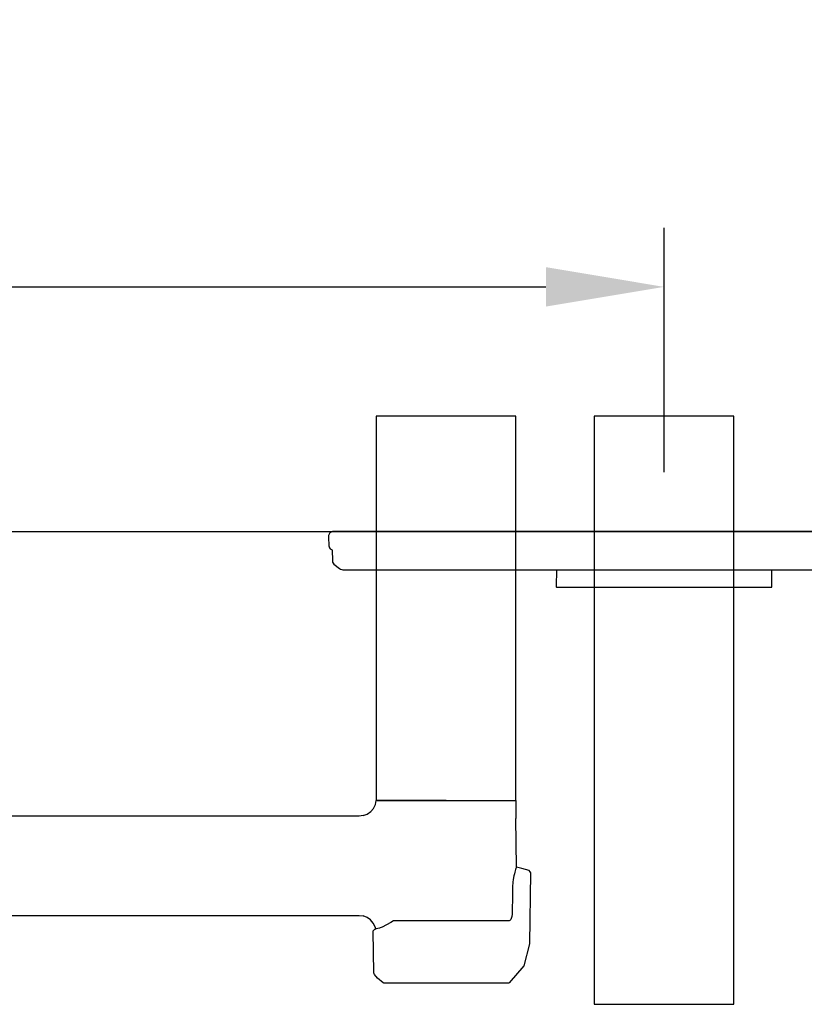
# Model space of a CAD drawing. Units: inches. Extents: x -2177 to 3082, y -232 to 383.
# Drawn here: x 2036 to 2062, y 52 to 85 of the extents above; entities that cross this region are included whole.
import ezdxf
from ezdxf.enums import TextEntityAlignment as Align

# ---------------------------------------------------------------- set-up
doc = ezdxf.new("R2010")
doc.units = ezdxf.units.IN
doc.header["$LTSCALE"] = 12
doc.header["$MEASUREMENT"] = 0
doc.linetypes.add('DASHED', pattern=[0.75, 0.5, -0.25])
doc.linetypes.add('HIDDEN', pattern=[0.375, 0.25, -0.125])
doc.layers.get('DEFPOINTS').update_dxf_attribs({"color": 4})
for name, color, linetype in [('AMSBYOTHERS', 252, 'DASHED'), ('AMSDIMS', 30, 'Continuous'), ('AMSEQUIP', 5, 'Continuous'), ('AMSINT', 132, 'Continuous'), ('AMSTAG', 7, 'Continuous'), ('L11_CEILING_MOUNTED', 65, 'HIDDEN')]:
    doc.layers.add(name, color=color, linetype=linetype)
doc.styles.add('AMSTEXT', font='Yu Gothic UI Light.ttf')
doc.styles.add('Equiplist', font='Yu Gothic Light.ttf')
doc.dimstyles.new('AMSDIMS Quarter Hybrid', dxfattribs={"dimscale": 0, "dimtxt": 6, "dimasz": 4, "dimexe": 2, "dimexo": 2, "dimgap": 2, "dimtad": 1, "dimtoh": 1, "dimdec": 4, "dimzin": 3, "dimdsep": 46, "dimlunit": 5, "dimtxsty": 'AMSTEXT', "dimcen": 0, "dimclrd": 256, "dimclre": 256, "dimclrt": 256, "dimadec": 0, "dimazin": 0, "dimtfac": 0.66, "dimtdec": 4, "dimtofl": 0, "dimtmove": 0, "dimatfit": 3, "dimfxl": 1, "dimtolj": 1, "dimtzin": 0, "dimlwd": -1, "dimlwe": -1, "dimarcsym": 0})

# ---------------------------------------------------------------- blocks, each defined once
blk = doc.blocks.new('*D270')
at = {"layer": 'AMSDIMS', "transparency": 16777216}
for p, q in [((1991.327, 55.761), (1991.327, 78.007)), ((2057.327, 69.733), (2057.327, 78.007)), ((1995.327, 76.007), (2053.327, 76.007))]:
    blk.add_line(p, q, dxfattribs=at)
for points in [[(1995.327, 76.674), (1995.327, 75.341), (1991.327, 76.007)], [(2053.327, 76.674), (2053.327, 75.341), (2057.327, 76.007)]]:
    blk.add_solid(points, dxfattribs=at)
at = {"layer": 'DEFPOINTS', "color": 0, "transparency": 16777216}
for p in [(2057.327, 76.007), (2057.327, 67.733), (1991.327, 53.761)]:
    blk.add_point(p, dxfattribs=at)
at = {"layer": 'AMSDIMS', "transparency": 16777216, "insert": (2024.327, 81.11), "char_height": 6, "attachment_point": 5, "style": 'AMSTEXT'}
blk.add_mtext('\\A1;66"', dxfattribs=at)
blk = doc.blocks.new('ICONO Bi-Plane Foot End Elevation')
at = {"layer": 'L11_CEILING_MOUNTED'}
blk.add_arc((0, 42.931), 61.909, 43.57, 76.85007, dxfattribs=at)
blk = doc.blocks.new('STE__rJNSDDI')
at = {"layer": 'AMSEQUIP', "extrusion": (1.22465e-16, 1, 6.12323e-17)}
for p, q in [((-11.174, 0), (-11.222, -0.006)), ((11.174, 0), (-11.174, 0)), ((-11.352, -0.133), (-11.358, -0.18)), ((-11.358, -0.18), (-11.357, -0.19)), ((-11.357, -0.19), (-11.34, -0.485)), ((-11.334, -0.09), (-11.352, -0.133)), ((-11.304, -0.053), (-11.334, -0.09)), ((-11.266, -0.024), (-11.304, -0.053)), ((-11.222, -0.006), (-11.266, -0.024)), ((11.222, -0.006), (11.174, 0)), ((11.266, -0.024), (11.222, -0.006)), ((11.304, -0.053), (11.266, -0.024)), ((11.334, -0.09), (11.304, -0.053)), ((11.352, -0.133), (11.334, -0.09)), ((11.34, -0.485), (11.357, -0.19)), ((11.358, -0.18), (11.352, -0.133)), ((11.357, -0.19), (11.358, -0.18)), ((-11.34, -0.485), (-11.335, -0.517)), ((-11.335, -0.517), (-11.318, -0.556)), ((-11.318, -0.556), (-11.292, -0.59)), ((-11.292, -0.59), (-11.257, -0.616)), ((-11.257, -0.616), (-11.238, -0.625)), ((-11.238, -0.625), (-11.227, -0.625)), ((-11.227, -0.625), (-11.223, -0.998)), ((11.223, -0.998), (11.227, -0.625)), ((11.227, -0.625), (11.238, -0.625)), ((11.238, -0.625), (11.257, -0.616)), ((11.257, -0.616), (11.292, -0.59)), ((11.292, -0.59), (11.318, -0.556)), ((11.318, -0.556), (11.335, -0.517)), ((11.335, -0.517), (11.34, -0.485)), ((-11.223, -0.998), (-11.217, -1.036)), ((11.217, -1.036), (11.223, -0.998)), ((-11.217, -1.036), (-11.201, -1.074)), ((-11.201, -1.074), (-11.175, -1.107)), ((-11.175, -1.107), (-10.978, -1.254)), ((-10.978, -1.254), (-10.946, -1.278)), ((-10.946, -1.278), (-10.907, -1.293)), ((-10.907, -1.293), (-10.865, -1.299)), ((-10.865, -1.299), (10.909, -1.299)), ((-3.643, -1.299), (-3.648, -1.869)), ((3.648, -1.869), (3.643, -1.299)), ((10.909, -1.299), (10.951, -1.293)), ((10.951, -1.293), (10.99, -1.278)), ((10.99, -1.278), (11.022, -1.254)), ((11.022, -1.254), (11.175, -1.107)), ((11.175, -1.107), (11.201, -1.074)), ((11.201, -1.074), (11.217, -1.036)), ((-3.648, -1.869), (-3.648, -1.874)), ((-3.648, -1.874), (-3.647, -1.878)), ((-3.647, -1.878), (-3.644, -1.882)), ((-3.644, -1.882), (-3.641, -1.885)), ((-3.641, -1.885), (-3.637, -1.887)), ((-3.637, -1.887), (-3.633, -1.889)), ((-3.633, -1.889), (-3.629, -1.889)), ((-3.629, -1.889), (3.629, -1.889)), ((3.629, -1.889), (3.633, -1.889)), ((3.633, -1.889), (3.637, -1.887)), ((3.637, -1.887), (3.641, -1.885)), ((3.641, -1.885), (3.644, -1.882)), ((3.644, -1.882), (3.647, -1.878)), ((3.647, -1.878), (3.648, -1.874)), ((3.648, -1.874), (3.648, -1.869))]:
    blk.add_line(p, q, dxfattribs=at)
blk = doc.blocks.new('STE__rKBWWVN')
at = {"layer": 'AMSEQUIP', "extrusion": (0, 1, -1.83697e-16)}
for p, q in [((-2.362, 0), (-2.362, -19.9)), ((2.362, 0), (-2.362, 0)), ((2.362, -19.9), (2.362, 0)), ((-2.362, -19.9), (2.362, -19.9))]:
    blk.add_line(p, q, dxfattribs=at)
blk = doc.blocks.new('STE__rCKLBNS')
at = {"layer": 'AMSEQUIP', "extrusion": (0, -1, 6.12323e-17)}
for p, q in [((-2.362, -13), (-2.362, 0)), ((-2.362, 0), (2.362, 0)), ((2.362, 0), (2.362, -13)), ((2.362, -13), (-2.362, -13))]:
    blk.add_line(p, q, dxfattribs=at)
blk = doc.blocks.new('STE__rLCQKSS')
at = {"layer": 'AMSEQUIP', "extrusion": (0, 1, -1.83697e-16)}
for p, q in [((2.362, 0), (-2.362, 0)), ((-2.362, 0), (-2.362, -0.61)), ((2.362, 0), (-2.362, 0)), ((2.392, -0.141), (2.362, 0)), ((2.456, -0.271), (2.392, -0.141)), ((2.549, -0.381), (2.456, -0.271)), ((2.667, -0.465), (2.549, -0.381)), ((2.801, -0.517), (2.667, -0.465)), ((2.555, -4.042), (2.671, -3.962)), ((2.671, -3.962), (2.804, -3.912)), ((2.378, -4.348), (2.396, -4.274)), ((2.396, -4.274), (2.462, -4.149)), ((2.462, -4.149), (2.555, -4.042)), ((2.378, -4.348), (2.378, -4.348)), ((-2.822, -4.856), (-2.633, -5.595)), ((-2.633, -5.595), (-2.132, -6.17)), ((-2.132, -6.17), (-2.11, -6.181)), ((-2.11, -6.181), (-2.086, -6.185)), ((-2.086, -6.185), (2.086, -6.185)), ((2.086, -6.185), (2.11, -6.181)), ((2.11, -6.181), (2.132, -6.17)), ((2.132, -6.17), (2.318, -6.015))]:
    blk.add_line(p, q, dxfattribs=at)
at = {"layer": 'AMSEQUIP'}
for p, q in [((0, 0), (2.362, 0)), ((-2.38, -2.26, 0.068), (-2.362, -0.61)), ((-2.682, -2.34, 0.067), (-2.557, -2.307, 0.068)), ((-2.557, -2.307, 0.068), (-2.38, -2.26, 0.068)), ((-2.38, -2.26, 0.068), (-2.372, -2.282, 0.068)), ((-2.372, -2.282, 0.068), (-2.363, -2.307, 0.068)), ((-2.363, -2.307, 0.068), (-2.352, -2.34, 0.067)), ((-2.869, -2.452, 0.023), (-2.867, -2.449, 0.023)), ((-2.869, -2.457, 0.023), (-2.869, -2.452, 0.023)), ((-2.828, -4.848, 0.023), (-2.869, -2.457, 0.023)), ((-2.867, -2.449, 0.023), (-2.84, -2.413, 0.066)), ((-2.84, -2.413, 0.066), (-2.814, -2.378, 0.066)), ((-2.814, -2.378, 0.066), (-2.811, -2.375, 0.066)), ((-2.811, -2.375, 0.066), (-2.807, -2.374, 0.066)), ((-2.807, -2.374, 0.066), (-2.682, -2.34, 0.067)), ((-2.352, -2.34, 0.067), (-2.339, -2.381, 0.066)), ((-2.339, -2.381, 0.066), (-2.325, -2.43, 0.066)), ((-2.325, -2.43, 0.066), (-2.31, -2.486, 0.065)), ((-2.31, -2.486, 0.065), (-2.296, -2.548, 0.063)), ((-2.296, -2.548, 0.063), (-2.282, -2.615, 0.062)), ((-2.282, -2.615, 0.062), (-2.27, -2.684, 0.062)), ((-2.27, -2.684, 0.062), (-2.261, -2.751, 0.06)), ((-2.261, -2.751, 0.06), (-2.254, -2.816, 0.059)), ((-2.254, -2.816, 0.059), (-2.249, -2.878, 0.058)), ((-2.249, -2.878, 0.058), (-2.245, -3.019, 0.055)), ((-2.245, -3.019, 0.055), (-2.243, -3.178, 0.052)), ((-2.243, -3.178, 0.052), (-2.243, -3.227, 0.052)), ((-2.243, -3.227, 0.052), (-2.242, -3.372, 0.049)), ((-2.242, -3.372, 0.049), (-2.242, -3.428, 0.048)), ((-2.242, -3.428, 0.048), (-2.24, -3.572, 0.046)), ((-2.24, -3.572, 0.046), (-2.24, -3.622, 0.045)), ((-2.24, -3.622, 0.045), (-2.238, -3.78, 0.042)), ((-2.238, -3.78, 0.042), (-2.238, -3.808, 0.041)), ((-2.238, -3.808, 0.041), (-2.236, -3.85, 0.041)), ((-2.236, -3.85, 0.041), (-2.227, -3.928, 0.039)), ((-2.227, -3.928, 0.039), (-2.217, -3.968, 0.039)), ((-2.217, -3.968, 0.039), (-2.207, -3.998, 0.038)), ((-2.207, -3.998, 0.038), (-2.187, -4.034, 0.038)), ((-2.187, -4.034, 0.038), (-2.154, -4.063, 0.037)), ((-2.154, -4.063, 0.037), (-2.133, -4.075, 0.037)), ((-2.133, -4.075, 0.037), (-2.109, -4.08, 0.037)), ((-2.109, -4.08, 0.037), (1.746, -4.073, 0.037)), ((1.746, -4.073, 0.037), (1.759, -4.075, 0.037)), ((1.759, -4.075, 0.037), (1.772, -4.078, 0.037)), ((1.772, -4.078, 0.037), (1.78, -4.081, 0.037)), ((1.78, -4.081, 0.037), (1.865, -4.129, 0.036)), ((1.865, -4.129, 0.036), (2.168, -4.288, 0.034)), ((2.168, -4.288, 0.034), (2.226, -4.312, 0.033)), ((2.226, -4.312, 0.033), (2.248, -4.32, 0.033)), ((2.248, -4.32, 0.033), (2.306, -4.334, 0.033)), ((2.306, -4.334, 0.033), (2.349, -4.342, 0.033)), ((2.349, -4.342, 0.033), (2.378, -4.348)), ((2.38, -4.349, 0.032), (2.378, -4.348)), ((2.399, -4.354, 0.032), (2.38, -4.349, 0.032)), ((2.408, -4.358, 0.032), (2.399, -4.354, 0.032)), ((2.412, -4.36, 0.031), (2.408, -4.358, 0.032)), ((2.465, -4.415, 0.031), (2.412, -4.36, 0.031)), ((2.444, -5.837, 0.007), (2.468, -4.423, 0.031)), ((2.468, -4.423, 0.031), (2.465, -4.415, 0.031)), ((-2.822, -4.856), (-2.828, -4.848, 0.023)), ((2.318, -6.015), (2.425, -5.887, 0.006)), ((2.425, -5.887, 0.006), (2.439, -5.864, 0.006)), ((2.439, -5.864, 0.006), (2.444, -5.837, 0.007))]:
    blk.add_line(p, q, dxfattribs=at)
at = {"layer": 'AMSEQUIP', "extrusion": (6.12323e-17, 1, -1.83697e-16)}
for p, q in [((2.392, -0.141), (2.362, 0)), ((2.392, -0.141), (2.362, 0)), ((2.456, -0.271), (2.392, -0.141)), ((2.456, -0.271), (2.392, -0.141)), ((2.549, -0.381), (2.456, -0.271)), ((2.549, -0.381), (2.456, -0.271)), ((2.667, -0.465), (2.549, -0.381)), ((2.667, -0.465), (2.549, -0.381)), ((2.801, -0.517), (2.667, -0.465)), ((2.801, -0.517), (2.667, -0.465)), ((2.801, -0.517), (2.944, -0.535)), ((2.944, -0.535), (48.134, -0.548)), ((2.944, -3.894), (2.804, -3.912)), ((48.134, -3.895), (2.944, -3.894))]:
    blk.add_line(p, q, dxfattribs=at)
blk = doc.blocks.new('STE__rBUORVI')
at = {"layer": 'AMSEQUIP', "xscale": -1}
for name, p in [('STE__rCKLBNS', (-7.375, 3.9)), ('STE__rLCQKSS', (-7.375, -9.1))]:
    blk.add_blockref(name, p, dxfattribs=at)
at = {"layer": 'AMSEQUIP'}
for name, p in [('STE__rKBWWVN', (0, 3.9)), ('STE__rJNSDDI', (0, 0))]:
    blk.add_blockref(name, p, dxfattribs=at)
at = {"layer": 'AMSINT', "style": 'Equiplist'}
blk.add_attdef('INT_NO', text='', height=4.5, dxfattribs=at).set_placement((0, 11.375), align=Align.MIDDLE_CENTER)
at = {"layer": 'AMSTAG', "style": 'Equiplist'}
blk.add_attdef('TAG_NO', text='', height=8, dxfattribs=at).set_placement((0, 34.188), align=Align.MIDDLE_CENTER)

msp = doc.modelspace()

# ---------------------------------------------------------------- linework, layer by layer
msp.add_line((1841.32678, 67.73308), (2141.32678, 67.73308))

# ---------------------------------------------------------------- block references
at = {"layer": 'AMSBYOTHERS'}
msp.add_blockref('ICONO Bi-Plane Foot End Elevation', (1991.32678, -46.64192), dxfattribs=at)
at = {"layer": 'AMSEQUIP'}
msp.add_blockref('STE__rBUORVI', (2057.32678, 67.73308), dxfattribs=at)

# ---------------------------------------------------------------- dimensions: what is measured, and where the dimension line sits
at = {"layer": 'AMSDIMS'}
dim = msp.add_linear_dim(base=(2057.32678, 76.00736), p1=(1991.32678, 53.76064), p2=(2057.32678, 67.73308), dimstyle='AMSDIMS Quarter Hybrid', override={"dimscale": 1, "dimpost": '"', "dimtmove": 1}, dxfattribs=at)
dim.commit()
dim.dimension.update_dxf_attribs({"geometry": '*D270', "text_midpoint": (2024.32678, 81.10987)})

doc.saveas('drawing.dxf')
